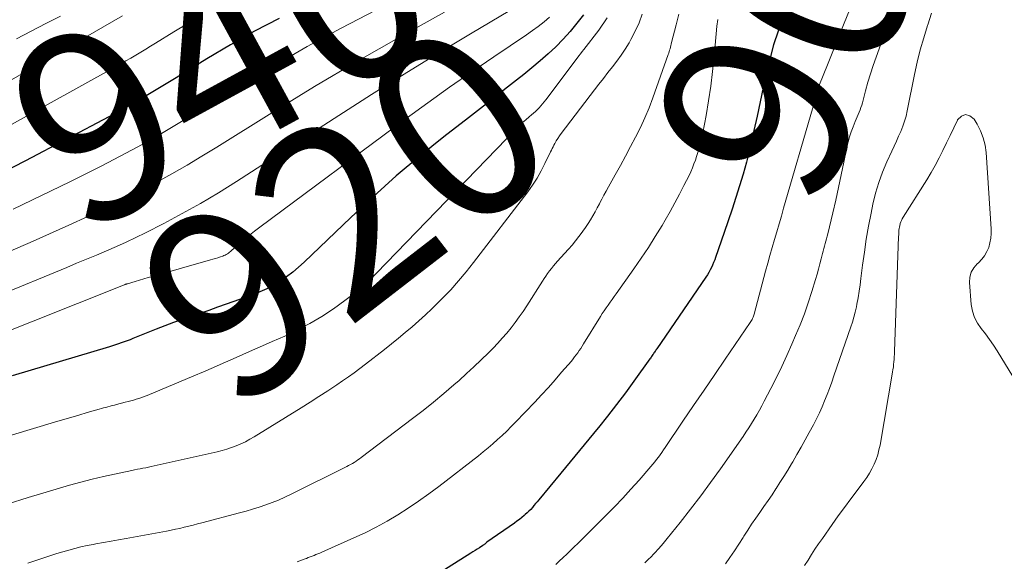
# Model space of a CAD drawing. Units: feet. Extents: x 1945000 to 1950048, y 550000 to 555000.
# Drawn here: x 1945344 to 1945450, y 552265 to 552323 of the extents above; entities that cross this region are included whole.
import ezdxf
from ezdxf.enums import TextEntityAlignment as Align

# ---------------------------------------------------------------- set-up
doc = ezdxf.new("R2010")
doc.units = ezdxf.units.FT
doc.header["$LTSCALE"] = 100
doc.header["$MEASUREMENT"] = 0
for name, color, linetype, lineweight in [('CONTOUR INDEX', 32, 'Continuous', 25), ('CONTOUR INDEX LABEL', 7, 'Continuous', 15), ('CONTOUR INTERMEDIATE', 40, 'Continuous', 15)]:
    doc.layers.add(name, color=color, linetype=linetype, lineweight=lineweight)
doc.styles.add('slant', font='romans.shx', dxfattribs={"oblique": 14.999978})

msp = doc.modelspace()

# ---------------------------------------------------------------- linework, layer by layer
at = {"layer": 'CONTOUR INDEX', "flags": 128}
for points, elevation in [([(1945372.13, 552323.18), (1945369.5, 552321.81), (1945366.92, 552320.36), (1945364.37, 552318.85), (1945361.1, 552316.84), (1945360.2, 552316.29), (1945359.31, 552315.75), (1945358.41, 552315.22), (1945357.52, 552314.69), (1945356.61, 552314.16), (1945355.7, 552313.65), (1945354.79, 552313.15), (1945353.87, 552312.65), (1945344.94, 552307.94), (1945342.38, 552306.62)], 940), ([(1945404.74, 552323.58), (1945404.05, 552322.67), (1945403.34, 552321.8), (1945402.57, 552320.96), (1945401.78, 552320.16), (1945400.95, 552319.38), (1945400.1, 552318.63), (1945399.23, 552317.9), (1945398.35, 552317.18), (1945397.56, 552316.57), (1945396.28, 552315.56), (1945394.99, 552314.55), (1945393.7, 552313.54), (1945392.41, 552312.54), (1945389.79, 552310.49), (1945387.22, 552308.43), (1945384.69, 552306.31), (1945382.23, 552304.11), (1945379.82, 552301.87), (1945374.83, 552297.08), (1945374.22, 552296.53), (1945373.59, 552296), (1945372.93, 552295.51), (1945372.25, 552295.04), (1945371.55, 552294.62), (1945370.82, 552294.23), (1945370.08, 552293.89), (1945369.31, 552293.59), (1945366.47, 552292.57), (1945365.53, 552292.24), (1945364.59, 552291.91), (1945363.64, 552291.59), (1945362.7, 552291.27), (1945361.75, 552290.94), (1945360.81, 552290.61), (1945359.88, 552290.26), (1945358.95, 552289.89), (1945356.46, 552288.89), (1945356.15, 552288.77), (1945355.84, 552288.65), (1945355.52, 552288.53), (1945355.21, 552288.42), (1945354.9, 552288.31), (1945354.58, 552288.21), (1945354.26, 552288.11), (1945353.94, 552288.01), (1945343.52, 552284.88)], 920), ([(1945426.19, 552323.3), (1945425.63, 552321.83), (1945425.13, 552320.35), (1945424.71, 552318.84), (1945424.34, 552317.32), (1945424.01, 552315.78), (1945423.68, 552314.25), (1945423.35, 552312.71), (1945423.01, 552311.18), (1945422.83, 552310.34), (1945422.53, 552309.06), (1945422.21, 552307.78), (1945421.85, 552306.52), (1945421.48, 552305.26), (1945421.08, 552304), (1945420.67, 552302.75), (1945420.26, 552301.5), (1945419.83, 552300.26), (1945418.91, 552297.59), (1945418.81, 552297.31), (1945418.7, 552297.04), (1945418.58, 552296.77), (1945418.46, 552296.5), (1945418.32, 552296.24), (1945418.18, 552295.98), (1945418.03, 552295.73), (1945417.87, 552295.48), (1945412.61, 552287.8), (1945412.55, 552287.71), (1945412.49, 552287.62), (1945412.43, 552287.53), (1945412.36, 552287.44), (1945412.3, 552287.35), (1945412.24, 552287.27), (1945412.18, 552287.18), (1945412.12, 552287.09), (1945412.05, 552286.98), (1945411.99, 552286.89), (1945411.92, 552286.8), (1945411.86, 552286.7), (1945410.16, 552284.34), (1945409.24, 552283.07), (1945408.3, 552281.81), (1945407.34, 552280.58), (1945406.36, 552279.35), (1945406.34, 552279.33), (1945405.34, 552278.11), (1945404.34, 552276.89), (1945403.33, 552275.67), (1945402.32, 552274.45), (1945399.97, 552271.62), (1945399.79, 552271.41), (1945399.62, 552271.2), (1945399.44, 552271), (1945399.27, 552270.79), (1945399.09, 552270.59), (1945398.9, 552270.4), (1945398.71, 552270.21), (1945398.51, 552270.03), (1945398.41, 552269.94), (1945398.15, 552269.72), (1945397.89, 552269.51), (1945397.62, 552269.31), (1945397.35, 552269.12), (1945394.4, 552267.08), (1945394.29, 552266.98), (1945394.16, 552266.87), (1945394.11, 552266.83), (1945394.06, 552266.79), (1945394.01, 552266.75), (1945393.95, 552266.71), (1945393.6, 552266.48), (1945393.37, 552266.33), (1945393.13, 552266.18), (1945392.9, 552266.04), (1945392.66, 552265.89), (1945385.39, 552261.3)], 900)]:
    msp.add_lwpolyline(points, dxfattribs=dict(at, elevation=elevation))
at = {"layer": 'CONTOUR INTERMEDIATE', "flags": 128}
for points, elevation in [([(1945439.23, 552327.76), (1945436.11, 552319.05), (1945435.8, 552318.15), (1945435.51, 552317.26), (1945435.24, 552316.35), (1945434.99, 552315.44), (1945434.64, 552314.14), (1945434.57, 552313.88), (1945434.48, 552313.63), (1945434.39, 552313.38), (1945434.29, 552313.13), (1945434.19, 552312.88), (1945434.08, 552312.64), (1945433.98, 552312.39), (1945433.88, 552312.15), (1945433.64, 552311.58), (1945433.44, 552311.04), (1945433.26, 552310.5), (1945433.11, 552309.95), (1945432.98, 552309.39), (1945432.66, 552307.8), (1945432.37, 552306.44), (1945432.08, 552305.08), (1945431.78, 552303.72), (1945431.47, 552302.37), (1945430.94, 552300.12), (1945430.88, 552299.85), (1945430.81, 552299.59), (1945430.74, 552299.33), (1945430.67, 552299.06), (1945430.59, 552298.8), (1945430.52, 552298.54), (1945430.45, 552298.27), (1945430.38, 552298.01), (1945430.23, 552297.43), (1945430.08, 552296.88), (1945429.93, 552296.33), (1945429.78, 552295.78), (1945429.61, 552295.23), (1945429.22, 552293.92), (1945428.83, 552292.72), (1945428.42, 552291.54), (1945427.97, 552290.37), (1945427.49, 552289.21), (1945427.09, 552288.29), (1945426.55, 552287.08), (1945426, 552285.89), (1945425.42, 552284.71), (1945424.83, 552283.53), (1945424.12, 552282.18), (1945423.86, 552281.69), (1945423.6, 552281.2), (1945423.32, 552280.72), (1945423.04, 552280.25), (1945422.76, 552279.78), (1945422.46, 552279.31), (1945422.16, 552278.85), (1945421.85, 552278.39), (1945419.42, 552274.93), (1945418.37, 552273.47), (1945417.31, 552272.02), (1945416.22, 552270.6), (1945415.11, 552269.19), (1945413.73, 552267.47), (1945413.29, 552266.93), (1945412.83, 552266.41), (1945412.36, 552265.9), (1945411.88, 552265.4), (1945411.79, 552265.32), (1945411.34, 552264.87)], 892), ([(1945398.96, 552325.31), (1945392.63, 552321.54), (1945389.08, 552319.4), (1945385.54, 552317.23), (1945382.03, 552315.03), (1945378.54, 552312.8), (1945367.55, 552305.7), (1945365.64, 552304.52), (1945363.71, 552303.37), (1945361.75, 552302.28), (1945359.76, 552301.22), (1945357.81, 552300.23), (1945356.78, 552299.72), (1945355.74, 552299.22), (1945354.69, 552298.75), (1945353.63, 552298.29), (1945352.56, 552297.84), (1945351.5, 552297.4), (1945350.43, 552296.96), (1945349.36, 552296.51), (1945334.41, 552290.35)], 928), ([(1945355.35, 552323.46), (1945334.73, 552311.61)], 948), ([(1945401.12, 552323.32), (1945400.52, 552322.82), (1945399.91, 552322.34), (1945399.28, 552321.88), (1945398.64, 552321.43), (1945395.15, 552319.09), (1945392.77, 552317.47), (1945390.4, 552315.83), (1945388.06, 552314.16), (1945385.73, 552312.46), (1945370.05, 552300.83), (1945369.49, 552300.4), (1945368.94, 552299.97), (1945368.4, 552299.52), (1945367.87, 552299.06), (1945367.02, 552298.31), (1945366.92, 552298.22), (1945366.81, 552298.13), (1945366.7, 552298.05), (1945366.58, 552297.97), (1945366.47, 552297.9), (1945366.35, 552297.84), (1945366.22, 552297.78), (1945366.09, 552297.73), (1945365.83, 552297.64), (1945365.57, 552297.55), (1945365.31, 552297.47), (1945365.04, 552297.39), (1945364.78, 552297.31), (1945358.55, 552295.55), (1945358.08, 552295.42), (1945357.62, 552295.29), (1945357.16, 552295.15), (1945356.69, 552295.01), (1945355.87, 552294.77), (1945355.82, 552294.75), (1945355.77, 552294.73), (1945355.72, 552294.72), (1945355.67, 552294.7), (1945355.62, 552294.68), (1945355.56, 552294.66), (1945355.51, 552294.64), (1945355.46, 552294.62), (1945335.69, 552286.74)], 924), ([(1945407.29, 552323.24), (1945406.38, 552321.94), (1945404.78, 552319.87), (1945404.6, 552319.64), (1945404.42, 552319.4), (1945404.24, 552319.17), (1945404.06, 552318.93), (1945400.72, 552314.48), (1945400.55, 552314.26), (1945400.37, 552314.04), (1945400.19, 552313.83), (1945400, 552313.62), (1945399.81, 552313.42), (1945399.61, 552313.22), (1945399.4, 552313.03), (1945399.19, 552312.85), (1945398.92, 552312.63), (1945398.57, 552312.33), (1945398.23, 552312.03), (1945397.9, 552311.72), (1945397.57, 552311.39), (1945382.55, 552295.91), (1945381.48, 552294.87), (1945380.36, 552293.87), (1945379.19, 552292.95), (1945377.97, 552292.07), (1945376.71, 552291.26), (1945375.42, 552290.5), (1945374.09, 552289.81), (1945372.74, 552289.16), (1945371.39, 552288.57), (1945370.34, 552288.1), (1945369.29, 552287.64), (1945368.24, 552287.17), (1945367.19, 552286.71), (1945366.14, 552286.25), (1945365.09, 552285.79), (1945364.04, 552285.34), (1945362.98, 552284.9), (1945357.97, 552282.79), (1945357.68, 552282.68), (1945357.4, 552282.57), (1945357.11, 552282.48), (1945356.82, 552282.39), (1945356.53, 552282.3), (1945356.23, 552282.22), (1945355.94, 552282.14), (1945355.64, 552282.07), (1945354.7, 552281.83), (1945354.47, 552281.77), (1945354.24, 552281.71), (1945354.01, 552281.65), (1945353.78, 552281.58), (1945353.55, 552281.52), (1945353.32, 552281.45), (1945353.09, 552281.39), (1945352.86, 552281.32), (1945351.56, 552280.95), (1945350.68, 552280.69), (1945349.81, 552280.44), (1945348.93, 552280.18), (1945348.06, 552279.92), (1945339.37, 552277.31)], 916), ([(1945363.87, 552323.48), (1945362.34, 552322.63), (1945360.83, 552321.74), (1945358.89, 552320.55), (1945358.36, 552320.23), (1945357.83, 552319.9), (1945357.3, 552319.58), (1945356.77, 552319.26), (1945356.23, 552318.94), (1945355.7, 552318.63), (1945355.15, 552318.32), (1945354.61, 552318.02), (1945339.79, 552309.82)], 944), ([(1945411.05, 552323.65), (1945410.7, 552322.72), (1945410.29, 552321.82), (1945409.84, 552320.94), (1945409.63, 552320.58), (1945409.23, 552319.9), (1945408.8, 552319.25), (1945408.34, 552318.61), (1945407.86, 552317.99), (1945407.37, 552317.38), (1945406.88, 552316.77), (1945406.4, 552316.15), (1945405.92, 552315.53), (1945402.35, 552310.85), (1945402.17, 552310.6), (1945401.99, 552310.34), (1945401.83, 552310.08), (1945401.69, 552309.8), (1945401.58, 552309.6), (1945401.49, 552309.42), (1945401.4, 552309.25), (1945401.32, 552309.07), (1945401.23, 552308.9), (1945400.62, 552307.64), (1945400.21, 552306.85), (1945399.77, 552306.08), (1945399.28, 552305.34), (1945398.77, 552304.62), (1945392.98, 552297.04), (1945392.19, 552296.04), (1945391.37, 552295.06), (1945390.52, 552294.12), (1945389.64, 552293.2), (1945389.19, 552292.75), (1945388.51, 552292.08), (1945387.82, 552291.42), (1945387.11, 552290.78), (1945386.39, 552290.15), (1945385.65, 552289.53), (1945384.92, 552288.92), (1945384.17, 552288.32), (1945383.42, 552287.73), (1945381.38, 552286.13), (1945380.78, 552285.67), (1945380.17, 552285.22), (1945379.55, 552284.78), (1945378.93, 552284.35), (1945378.3, 552283.93), (1945377.35, 552283.3), (1945376.4, 552282.67), (1945375.44, 552282.06), (1945374.48, 552281.46), (1945369.45, 552278.37), (1945368.99, 552278.1), (1945368.51, 552277.84), (1945368.03, 552277.62), (1945367.54, 552277.4), (1945367.04, 552277.21), (1945366.54, 552277.04), (1945366.02, 552276.9), (1945365.5, 552276.77), (1945358.72, 552275.24), (1945358.43, 552275.17), (1945358.13, 552275.11), (1945357.83, 552275.05), (1945357.54, 552274.99), (1945357.24, 552274.94), (1945356.94, 552274.88), (1945356.64, 552274.82), (1945356.34, 552274.76), (1945354.5, 552274.37), (1945353.29, 552274.11), (1945352.08, 552273.82), (1945350.87, 552273.51), (1945349.67, 552273.17), (1945347.51, 552272.54), (1945345.25, 552271.86), (1945342.99, 552271.14)], 912), ([(1945389.84, 552323.87), (1945385.16, 552321.27), (1945380.52, 552318.62), (1945375.92, 552315.89), (1945371.36, 552313.09), (1945365.44, 552309.4), (1945363.86, 552308.43), (1945362.26, 552307.48), (1945360.64, 552306.55), (1945359.01, 552305.65), (1945357.37, 552304.78), (1945355.72, 552303.92), (1945354.05, 552303.1), (1945352.36, 552302.31), (1945351.64, 552301.97), (1945349.58, 552301.03), (1945347.51, 552300.1), (1945345.44, 552299.19), (1945343.36, 552298.3)], 932), ([(1945382.5, 552324.09), (1945378.79, 552322.16), (1945375.12, 552320.17), (1945371.51, 552318.09), (1945367.92, 552315.95), (1945363.29, 552313.11), (1945362.04, 552312.35), (1945360.79, 552311.61), (1945359.53, 552310.87), (1945358.26, 552310.14), (1945356.99, 552309.43), (1945355.71, 552308.74), (1945354.42, 552308.06), (1945353.12, 552307.4), (1945349.69, 552305.69), (1945346.66, 552304.21), (1945343.61, 552302.76)], 936), ([(1945348.71, 552323.45), (1945347.12, 552322.65), (1945345.54, 552321.83), (1945343.97, 552320.99)], 952), ([(1945414.96, 552323.63), (1945414.68, 552322.52), (1945414.2, 552320.6), (1945414.16, 552320.44), (1945414.12, 552320.28), (1945414.07, 552320.12), (1945414.03, 552319.95), (1945413.98, 552319.79), (1945413.93, 552319.63), (1945413.88, 552319.47), (1945413.82, 552319.31), (1945412.18, 552314.68), (1945411.78, 552313.6), (1945411.34, 552312.54), (1945410.86, 552311.49), (1945410.34, 552310.46), (1945409.8, 552309.45), (1945409.26, 552308.43), (1945408.7, 552307.42), (1945408.14, 552306.42), (1945407.42, 552305.14), (1945407.17, 552304.69), (1945406.93, 552304.25), (1945406.7, 552303.81), (1945406.46, 552303.36), (1945406.45, 552303.34), (1945406.22, 552302.9), (1945405.99, 552302.47), (1945405.74, 552302.04), (1945405.49, 552301.61), (1945405.24, 552301.2), (1945404.97, 552300.78), (1945404.68, 552300.38), (1945404.39, 552299.99), (1945404.26, 552299.82), (1945403.89, 552299.36), (1945403.52, 552298.9), (1945403.13, 552298.45), (1945402.73, 552298.01), (1945401.96, 552297.17), (1945401.74, 552296.92), (1945401.52, 552296.67), (1945401.31, 552296.4), (1945401.11, 552296.14), (1945400.91, 552295.87), (1945400.72, 552295.59), (1945400.54, 552295.31), (1945400.35, 552295.03), (1945398.68, 552292.4), (1945398.28, 552291.79), (1945397.87, 552291.2), (1945397.44, 552290.61), (1945396.99, 552290.04), (1945396.53, 552289.48), (1945396.05, 552288.93), (1945395.56, 552288.4), (1945395.06, 552287.87), (1945394.56, 552287.37), (1945393.79, 552286.61), (1945393.01, 552285.86), (1945392.22, 552285.13), (1945391.41, 552284.41), (1945390.87, 552283.94), (1945389.78, 552283.01), (1945388.67, 552282.09), (1945387.55, 552281.19), (1945386.41, 552280.31), (1945380.93, 552276.15), (1945380.75, 552276.01), (1945380.56, 552275.88), (1945380.37, 552275.75), (1945380.17, 552275.62), (1945379.98, 552275.5), (1945379.78, 552275.39), (1945379.58, 552275.28), (1945379.37, 552275.17), (1945373.41, 552272.2), (1945372.75, 552271.88), (1945372.07, 552271.58), (1945371.39, 552271.31), (1945370.7, 552271.06), (1945370, 552270.83), (1945369.29, 552270.61), (1945368.58, 552270.4), (1945367.87, 552270.21), (1945363.84, 552269.16), (1945363.38, 552269.03), (1945362.91, 552268.91), (1945362.44, 552268.79), (1945361.97, 552268.67), (1945361.5, 552268.55), (1945361.02, 552268.45), (1945360.55, 552268.35), (1945360.07, 552268.26), (1945355.74, 552267.47), (1945354.93, 552267.33), (1945354.12, 552267.18), (1945353.31, 552267.03), (1945352.5, 552266.89), (1945352.21, 552266.83), (1945351.55, 552266.7), (1945350.89, 552266.56), (1945350.24, 552266.4), (1945349.59, 552266.23), (1945348.94, 552266.05), (1945348.3, 552265.85), (1945347.66, 552265.65), (1945347.02, 552265.44), (1945346.18, 552265.15), (1945345.2, 552264.82)], 908), ([(1945419.14, 552323.07), (1945419.05, 552322.37), (1945418.75, 552319.1), (1945418.58, 552317.51), (1945418.39, 552315.93), (1945418.15, 552314.36), (1945417.89, 552312.79), (1945417.55, 552310.94), (1945417.42, 552310.3), (1945417.27, 552309.66), (1945417.08, 552309.03), (1945416.88, 552308.41), (1945416.75, 552308.02), (1945416.59, 552307.6), (1945416.43, 552307.18), (1945416.25, 552306.77), (1945416.06, 552306.36), (1945415.52, 552305.28), (1945415.05, 552304.35), (1945414.55, 552303.42), (1945414.04, 552302.5), (1945413.52, 552301.59), (1945413.17, 552301.01), (1945412.45, 552299.82), (1945411.71, 552298.65), (1945410.93, 552297.49), (1945410.15, 552296.35), (1945408.25, 552293.68), (1945408.04, 552293.38), (1945407.82, 552293.07), (1945407.61, 552292.78), (1945407.39, 552292.48), (1945407.17, 552292.18), (1945406.96, 552291.87), (1945406.76, 552291.56), (1945406.56, 552291.25), (1945404.75, 552288.32), (1945404.6, 552288.08), (1945404.45, 552287.84), (1945404.3, 552287.61), (1945404.14, 552287.37), (1945403.97, 552287.14), (1945403.8, 552286.92), (1945403.63, 552286.7), (1945403.45, 552286.48), (1945402.41, 552285.28), (1945401.7, 552284.47), (1945400.99, 552283.66), (1945400.26, 552282.87), (1945399.52, 552282.08), (1945397.47, 552279.93), (1945397, 552279.45), (1945396.53, 552278.98), (1945396.04, 552278.51), (1945395.55, 552278.06), (1945395.04, 552277.62), (1945394.53, 552277.18), (1945394.01, 552276.76), (1945393.49, 552276.34), (1945389.23, 552273.05), (1945388.16, 552272.25), (1945387.08, 552271.47), (1945385.97, 552270.73), (1945384.85, 552270), (1945383.7, 552269.32), (1945382.53, 552268.68), (1945381.34, 552268.08), (1945380.13, 552267.52), (1945376.69, 552265.99), (1945376.48, 552265.91), (1945376.28, 552265.82), (1945376.08, 552265.74), (1945375.87, 552265.66), (1945375.67, 552265.58), (1945375.46, 552265.5), (1945375.26, 552265.42), (1945375.05, 552265.34), (1945374.91, 552265.29), (1945374.63, 552265.19), (1945374.35, 552265.09), (1945374.07, 552264.98)], 904), ([(1945433.27, 552324.09), (1945432.7, 552322.67), (1945432.13, 552321.24), (1945431.55, 552319.82), (1945430.97, 552318.4), (1945429.96, 552315.92), (1945429.89, 552315.74), (1945429.82, 552315.55), (1945429.76, 552315.36), (1945429.71, 552315.17), (1945429.66, 552314.97), (1945429.61, 552314.78), (1945429.57, 552314.58), (1945429.53, 552314.39), (1945429.52, 552314.36), (1945429.47, 552314.15), (1945429.42, 552313.94), (1945429.36, 552313.73), (1945429.31, 552313.52), (1945426.2, 552302.87), (1945425.96, 552302.02), (1945425.71, 552301.18), (1945425.46, 552300.33), (1945425.22, 552299.49), (1945424.97, 552298.64), (1945424.73, 552297.8), (1945424.5, 552296.95), (1945424.27, 552296.1), (1945423.04, 552291.52), (1945423, 552291.4), (1945422.97, 552291.28), (1945422.92, 552291.17), (1945422.87, 552291.05), (1945422.82, 552290.94), (1945422.76, 552290.83), (1945422.7, 552290.72), (1945422.63, 552290.62), (1945419.94, 552286.69), (1945418.81, 552285.03), (1945417.67, 552283.37), (1945416.54, 552281.7), (1945415.41, 552280.03), (1945413.52, 552277.22), (1945413.34, 552276.96), (1945413.16, 552276.69), (1945412.97, 552276.43), (1945412.78, 552276.17), (1945412.59, 552275.92), (1945412.39, 552275.67), (1945412.19, 552275.42), (1945411.98, 552275.18), (1945410.7, 552273.72), (1945409.84, 552272.75), (1945408.97, 552271.8), (1945408.08, 552270.87), (1945407.17, 552269.96), (1945404.13, 552266.94), (1945403.74, 552266.56), (1945403.35, 552266.18), (1945402.95, 552265.8), (1945402.56, 552265.43), (1945402.16, 552265.05), (1945401.77, 552264.67)], 896), ([(1945442.06, 552323.75), (1945441.64, 552322.52), (1945441.61, 552322.42), (1945441.22, 552321.12), (1945440.85, 552319.82), (1945440.53, 552318.51), (1945440.24, 552317.19), (1945439.45, 552313.3), (1945439.32, 552312.73), (1945439.16, 552312.18), (1945438.97, 552311.63), (1945438.75, 552311.09), (1945438.52, 552310.56), (1945438.28, 552310.03), (1945438.04, 552309.5), (1945437.8, 552308.98), (1945437.27, 552307.84), (1945436.8, 552306.73), (1945436.39, 552305.6), (1945436.05, 552304.45), (1945435.77, 552303.28), (1945435.57, 552302.31), (1945435.3, 552300.93), (1945435.06, 552299.54), (1945434.85, 552298.14), (1945434.66, 552296.75), (1945434.49, 552295.34), (1945434.4, 552294.64), (1945434.3, 552293.95), (1945434.18, 552293.26), (1945434.05, 552292.56), (1945434, 552292.28), (1945433.88, 552291.73), (1945433.74, 552291.19), (1945433.59, 552290.66), (1945433.42, 552290.13), (1945431.59, 552284.88), (1945431.35, 552284.21), (1945431.11, 552283.54), (1945430.85, 552282.88), (1945430.59, 552282.22), (1945430.32, 552281.56), (1945430.03, 552280.92), (1945429.72, 552280.28), (1945429.39, 552279.65), (1945428.95, 552278.83), (1945428.51, 552278.03), (1945428.07, 552277.24), (1945427.62, 552276.46), (1945427.17, 552275.67), (1945427.04, 552275.46), (1945426.64, 552274.79), (1945426.23, 552274.12), (1945425.81, 552273.47), (1945425.39, 552272.81), (1945425.38, 552272.8), (1945424.96, 552272.16), (1945424.53, 552271.52), (1945424.09, 552270.89), (1945423.65, 552270.26), (1945423.21, 552269.63), (1945422.77, 552269), (1945422.35, 552268.36), (1945421.94, 552267.71), (1945421.85, 552267.57), (1945421.39, 552266.85), (1945420.93, 552266.14), (1945420.45, 552265.44), (1945419.96, 552264.74)], 888), ([(1945451.93, 552282.89), (1945449.09, 552287.57), (1945448.7, 552288.19), (1945448.28, 552288.79), (1945447.84, 552289.38), (1945447.38, 552289.95), (1945446.97, 552290.54), (1945446.64, 552291.16), (1945446.44, 552291.83), (1945446.31, 552292.54), (1945446.12, 552294.91), (1945446.16, 552295.47), (1945446.29, 552296), (1945446.57, 552296.47), (1945446.93, 552296.9), (1945447.08, 552297.02), (1945447.43, 552297.38), (1945447.73, 552297.77), (1945447.98, 552298.2), (1945448.18, 552298.66), (1945448.31, 552299.14), (1945448.41, 552299.63), (1945448.45, 552300.13), (1945448.44, 552300.63), (1945447.9, 552308.82), (1945447.79, 552309.62), (1945447.6, 552310.4), (1945447.31, 552311.14), (1945446.94, 552311.86), (1945446.61, 552312.4), (1945446.15, 552312.74), (1945445.7, 552312.88), (1945445.27, 552312.7), (1945444.85, 552312.32), (1945444.83, 552312.28), (1945444.44, 552311.47), (1945444.05, 552310.66), (1945443.66, 552309.85), (1945443.27, 552309.04), (1945442.87, 552308.24), (1945442.45, 552307.44), (1945442.01, 552306.67), (1945441.54, 552305.9), (1945439, 552301.88), (1945438.91, 552301.72), (1945438.83, 552301.55), (1945438.76, 552301.38), (1945438.7, 552301.2), (1945438.69, 552301.17), (1945438.64, 552301.01), (1945438.61, 552300.84), (1945438.58, 552300.67), (1945438.56, 552300.5), (1945438.55, 552300.33), (1945438.54, 552300.16), (1945438.53, 552299.99), (1945438.52, 552299.82), (1945438.08, 552287.49), (1945438.07, 552287.21), (1945438.06, 552286.93), (1945438.04, 552286.66), (1945438.02, 552286.38), (1945437.99, 552286.1), (1945437.96, 552285.83), (1945437.92, 552285.56), (1945437.88, 552285.28), (1945436.53, 552277.48), (1945436.42, 552276.95), (1945436.28, 552276.43), (1945436.11, 552275.92), (1945435.9, 552275.42), (1945435.66, 552274.93), (1945435.4, 552274.46), (1945435.11, 552274), (1945434.8, 552273.56), (1945434.08, 552272.62), (1945433.4, 552271.71), (1945432.73, 552270.8), (1945432.06, 552269.88), (1945431.4, 552268.96), (1945430.35, 552267.47), (1945429.95, 552266.9), (1945429.56, 552266.32), (1945429.19, 552265.74), (1945428.82, 552265.15), (1945428.45, 552264.56)], 884)]:
    msp.add_lwpolyline(points, dxfattribs=dict(at, elevation=elevation))

# ---------------------------------------------------------------- texts
at = {"layer": 'CONTOUR INDEX LABEL', "style": 'slant', "oblique": 15}
for s, rotation, p in [('900', 66.8466, (1945429.52, 552326.97, 900)), ('940', 28.6336, (1945365.93, 552319.27, 940)), ('920', 37.6856, (1945379.21, 552302.33, 920))]:
    msp.add_text(s, height=20, rotation=rotation, dxfattribs=at).set_placement(p, align=Align.MIDDLE_CENTER)

doc.saveas('drawing.dxf')
